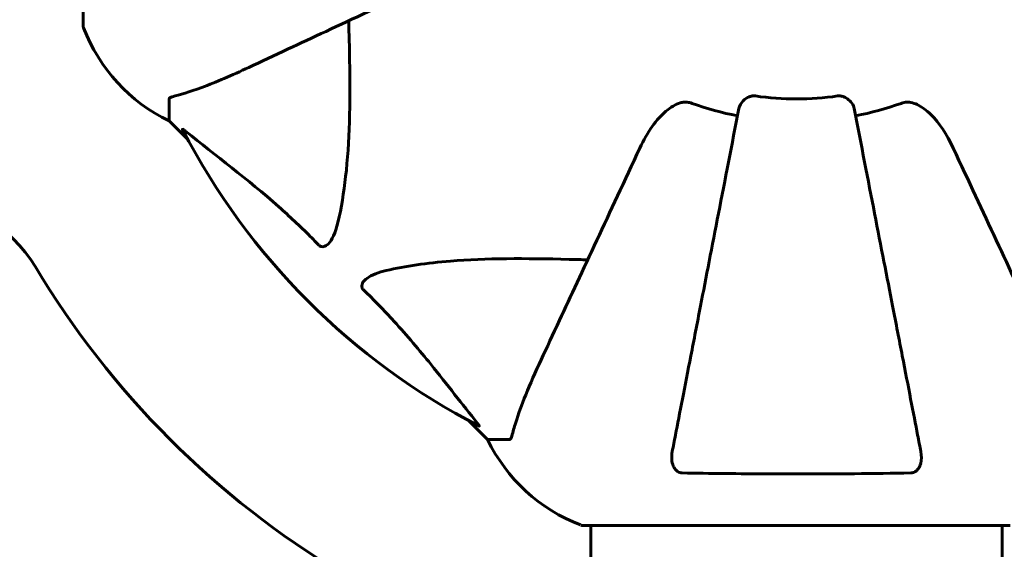
# Model space of a CAD drawing. Units: millimetres. Extents: x 10804 to 18717, y 5632 to 17543.
# Drawn here: x 14903 to 15047, y 9554 to 9632 of the extents above; entities that cross this region are included whole.
import ezdxf

# ---------------------------------------------------------------- set-up
doc = ezdxf.new("R2010")
doc.units = ezdxf.units.MM
doc.header["$LTSCALE"] = 70
doc.layers.add('Widoczne (ISO)', color=7, linetype='Continuous', lineweight=60)
doc.layers.add('Wymiar (ISO)', color=7, linetype='Continuous', lineweight=18, true_color=0x00803f)
doc.styles.add('Tekst etykiety (ISO)', font='tahoma.ttf')
doc.dimstyles.new('Domyślne (ISO)', dxfattribs={"dimscale": 70, "dimtxt": 3.5, "dimasz": 2.5, "dimexe": 3.175, "dimexo": 0, "dimgap": 0.762, "dimtad": 1, "dimtoh": 1, "dimdec": 0, "dimrnd": 1e-08, "dimzin": 0, "dimtxsty": 'Tekst etykiety (ISO)', "dimcen": 0.09, "dimdle": 10, "dimclrd": 256, "dimclre": 256, "dimclrt": 256, "dimadec": 0, "dimazin": 0, "dimtfac": 0.714286, "dimtdec": 0, "dimtmove": 0, "dimatfit": 3, "dimfxl": 1, "dimtolj": 1, "dimtzin": 0, "dimlwd": -1, "dimlwe": -1, "dimarcsym": 0})

# ---------------------------------------------------------------- blocks, each defined once
blk = doc.blocks.new('*D7')
at = {"layer": 'Defpoints', "color": 0, "transparency": 16777216}
for p in [(18717.21, 13227.18), (18717.21, 10427.18), (11996.75, 8560.74)]:
    blk.add_point(p, dxfattribs=at)
at = {"layer": 'Wymiar (ISO)', "transparency": 16777216}
for p, q in [((11996.75, 8560.74), (11996.75, 13449.43)), ((18717.21, 10427.18), (18717.21, 13449.43)), ((12171.75, 13227.18), (18542.21, 13227.18))]:
    blk.add_line(p, q, dxfattribs=at)
for points in [[(12171.75, 13256.34), (12171.75, 13198.01), (11996.75, 13227.18)], [(18542.21, 13256.34), (18542.21, 13198.01), (18717.21, 13227.18)]]:
    blk.add_solid(points, dxfattribs=at)
at = {"layer": 'Wymiar (ISO)', "transparency": 16777216, "insert": (15356.98, 13535.72), "char_height": 245, "attachment_point": 2, "style": 'Tekst etykiety (ISO)'}
blk.add_mtext('\\A1;6720', dxfattribs=at)
blk = doc.blocks.new('*D8')
at = {"layer": 'Defpoints', "color": 0, "transparency": 16777216}
for p in [(16800.7, 9897.18), (13474.8, 7154.68), (16800.7, 6454.68)]:
    blk.add_point(p, dxfattribs=at)
at = {"layer": 'Wymiar (ISO)', "transparency": 16777216}
for p, q in [((16800.7, 9897.18), (16800.7, 6232.43)), ((13474.8, 7154.68), (13474.8, 6232.43)), ((13649.8, 6454.68), (16625.7, 6454.68))]:
    blk.add_line(p, q, dxfattribs=at)
for points in [[(13649.8, 6483.84), (13649.8, 6425.51), (13474.8, 6454.68)], [(16625.7, 6483.84), (16625.7, 6425.51), (16800.7, 6454.68)]]:
    blk.add_solid(points, dxfattribs=at)
at = {"layer": 'Wymiar (ISO)', "transparency": 16777216, "insert": (15137.75, 6763.22), "char_height": 245, "attachment_point": 2, "style": 'Tekst etykiety (ISO)'}
blk.add_mtext('\\A1;3326', dxfattribs=at)
blk = doc.blocks.new('*D9')
at = {"layer": 'Defpoints', "color": 0, "transparency": 16777216}
for p in [(14985.52, 10766.77), (13105.19, 7057.58), (13985.52, 7057.58)]:
    blk.add_point(p, dxfattribs=at)
at = {"layer": 'Wymiar (ISO)', "transparency": 16777216}
for p, q in [((14985.52, 10766.77), (12882.94, 10766.77)), ((13105.19, 10591.77), (13105.19, 7232.58)), ((13985.52, 7057.58), (12882.94, 7057.58))]:
    blk.add_line(p, q, dxfattribs=at)
for points in [[(13076.03, 10591.77), (13134.36, 10591.77), (13105.19, 10766.77)], [(13076.03, 7232.58), (13134.36, 7232.58), (13105.19, 7057.58)]]:
    blk.add_solid(points, dxfattribs=at)
at = {"layer": 'Wymiar (ISO)', "transparency": 16777216, "insert": (12796.65, 8912.18), "char_height": 245, "attachment_point": 2, "rotation": 90, "style": 'Tekst etykiety (ISO)'}
blk.add_mtext('\\A1;3709', dxfattribs=at)

msp = doc.modelspace()

# ---------------------------------------------------------------- linework, layer by layer
at = {"layer": 'Widoczne (ISO)'}
for p, q in [((14912.22, 9693.48), (14912.22, 9630.88)), ((14924.82, 9620.04), (14924.82, 9616.88)), ((14924.82, 9616.88), (14927.56, 9614.13)), ((14927.56, 9614.13), (14924.82, 9616.88)), ((14968.77, 9572.92), (14971.52, 9570.18)), ((14971.52, 9570.18), (14968.77, 9572.92)), ((14974.68, 9570.18), (14971.52, 9570.18)), ((14985.52, 9557.58), (15048.12, 9557.58)), ((14986.67, 9557.58), (14986.67, 8266.77)), ((15046.97, 9557.58), (15046.97, 8266.77))]:
    msp.add_line(p, q, dxfattribs=at)
for centre, radius, start, end in [((14913.22, 9630.88), 1, 180, 200.8133), ((14913.22, 9630.88), 1, 180, 200.8133), ((14935.66, 9639.4), 25, 200.8133, 244.3044), ((14935.66, 9639.4), 25, 200.8133, 244.3044), ((15016.82, 9662.18), 42.08, 261.774, 278.226), ((15016.82, 9662.18), 45.39, 250.277, 259), ((15016.82, 9662.18), 45.39, 281, 289.723), ((15016.82, 9662.18), 101.36, 207.3738, 242.6262), ((14888.06, 9585.23), 20, 30.8639, 90), ((15016.82, 9662.18), 130, 210.8639, 239.1361), ((14994.04, 9581.02), 25, 205.6956, 249.1867), ((14994.04, 9581.02), 25, 205.6956, 249.1867), ((14985.52, 9558.58), 1, 249.1867, 270), ((14985.52, 9558.58), 1, 249.1867, 270)]:
    msp.add_arc(centre, radius, start, end, dxfattribs=at)
for points, knots in [([(14936.51, 9624.73), (14938.27, 9625.55), (14940.2, 9626.45), (14942.3, 9627.43), (14945.75, 9629.04), (14949.69, 9630.87), (14958.2, 9634.84), (14962.73, 9636.96), (14967.52, 9639.19)], [4.887094, 4.887094, 4.887094, 4.887094, 6.113907, 6.113907, 6.113907, 8.129864, 8.129864, 10.064486, 10.064486, 10.064486, 10.064486]), ([(14951.15, 9631.55), (14951.21, 9629.58), (14951.26, 9627.65), (14951.4, 9619.41), (14951.28, 9613.72), (14950.44, 9606.37), (14950.08, 9604.13), (14949.58, 9602.01)], [-7.441778, -7.441778, -7.441778, -7.441778, -6.631196, -6.631196, -3.87144, -3.87144, -2.57915, -2.57915, -2.57915, -2.57915]), ([(14925.33, 9620.43), (14926.35, 9620.7), (14927.76, 9621.1), (14931.71, 9622.56), (14934.03, 9623.57), (14936.51, 9624.73)], [-2.891192, -2.891192, -2.891192, -2.891192, -1.528318, -1.528318, 0, 0, 0, 0]), ([(14925.33, 9620.43), (14925.17, 9620.39), (14925.03, 9620.34), (14924.86, 9620.21), (14924.82, 9620.14), (14924.82, 9620.04)], [0, 0, 0, 0, 0.1541752, 0.1541752, 0.2866473, 0.2866473, 0.2866473, 0.2866473]), ([(15008.37, 9618.72), (15008.45, 9619.11), (15008.68, 9619.5), (15009.25, 9620.07), (15009.54, 9620.27), (15009.99, 9620.46), (15010.15, 9620.51), (15010.4, 9620.54), (15010.48, 9620.55), (15010.64, 9620.55), (15010.72, 9620.54), (15010.8, 9620.53)], [0, 0, 0, 0, 0.2355522, 0.2355522, 0.4078692, 0.4078692, 0.4868555, 0.4868555, 0.5223203, 0.5223203, 0.5562282, 0.5562282, 0.5562282, 0.5562282]), ([(15022.84, 9620.53), (15022.97, 9620.55), (15023.1, 9620.55), (15023.39, 9620.53), (15023.54, 9620.49), (15023.88, 9620.37), (15024.08, 9620.26), (15024.53, 9619.95), (15024.75, 9619.72), (15025.1, 9619.23), (15025.22, 9618.97), (15025.26, 9618.72)], [0, 0, 0, 0, 0.0396836, 0.0396836, 0.0905188, 0.0905188, 0.1673316, 0.1673316, 0.2736365, 0.2736365, 0.3778204, 0.3778204, 0.3778204, 0.3778204]), ([(14993.83, 9612.88), (14994.95, 9615.29), (14996.29, 9617.14), (14998.37, 9618.9), (14999.07, 9619.3), (14999.84, 9619.54), (14999.95, 9619.57), (15000.06, 9619.59)], [0, 0, 0, 0, 1.237629, 1.237629, 1.877414, 1.877414, 1.97501, 1.97501, 1.97501, 1.97501]), ([(15001.5, 9619.45), (15001.26, 9619.53), (15001.02, 9619.59), (15000.55, 9619.64), (15000.33, 9619.64), (15000.1, 9619.6), (15000.08, 9619.6), (15000.06, 9619.59)], [-0.6576908, -0.6576908, -0.6576908, -0.6576908, -0.5826884, -0.5826884, -0.5093339, -0.5093339, -0.502027, -0.502027, -0.502027, -0.502027]), ([(15033.57, 9619.59), (15033.44, 9619.62), (15033.31, 9619.63), (15032.92, 9619.64), (15032.66, 9619.6), (15032.32, 9619.51), (15032.23, 9619.48), (15032.14, 9619.45)], [-0.1558142, -0.1558142, -0.1558142, -0.1558142, -0.1088397, -0.1088397, -0.0285546, -0.0285546, 0, 0, 0, 0]), ([(15033.57, 9619.59), (15033.91, 9619.52), (15034.22, 9619.4), (15035.16, 9618.96), (15035.85, 9618.47), (15037.73, 9616.59), (15038.85, 9614.93), (15039.8, 9612.88)], [0.1601511, 0.1601511, 0.1601511, 0.1601511, 0.2789651, 0.2789651, 0.5590911, 0.5590911, 1.0329565, 1.0329565, 1.0329565, 1.0329565]), ([(15008.37, 9618.72), (15008.37, 9618.71), (15008.37, 9618.71), (15007.33, 9613.37), (15006.32, 9608.19), (15004.43, 9598.46), (15003.55, 9593.91), (15002.74, 9589.76), (15002.24, 9587.18), (15001.77, 9584.74), (15000.88, 9580.18), (15000.46, 9578.05), (14999.71, 9574.16), (14999.37, 9572.4), (14998.89, 9569.97), (14998.74, 9569.16), (14998.59, 9568.41)], [0.888905, 0.888905, 0.888905, 0.888905, 0.88942, 0.88942, 2.677464, 2.677464, 4.465509, 4.465509, 4.465509, 5.581887, 5.581887, 6.698264, 6.698264, 7.814641, 7.814641, 8.436361, 8.436361, 8.436361, 8.436361]), ([(15035.04, 9568.41), (15034.9, 9569.15), (15034.74, 9569.96), (15034.27, 9572.4), (15033.92, 9574.16), (15033.17, 9578.05), (15032.76, 9580.17), (15031.87, 9584.74), (15031.4, 9587.17), (15030.89, 9589.76), (15030.09, 9593.9), (15029.2, 9598.46), (15027.31, 9608.19), (15026.3, 9613.37), (15025.26, 9618.71), (15025.26, 9618.72), (15025.26, 9618.72)], [0.494658, 0.494658, 0.494658, 0.494658, 1.116027, 1.116027, 2.232055, 2.232055, 3.348082, 3.348082, 4.464109, 4.464109, 4.464109, 6.253052, 6.253052, 8.041993, 8.041993, 8.042107, 8.042107, 8.042107, 8.042107]), ([(14926.8, 9615.57), (14926.78, 9615.61), (14926.77, 9615.64), (14926.79, 9615.66), (14926.82, 9615.65), (14926.91, 9615.61), (14926.97, 9615.57), (14927.11, 9615.47), (14927.18, 9615.42), (14927.25, 9615.36)], [0.66790836, 0.66790836, 0.66790836, 0.66790836, 0.68756319, 0.68756319, 0.70698655, 0.70698655, 0.72910654, 0.72910654, 0.74763999, 0.74763999, 0.74763999, 0.74763999]), ([(14946.75, 9598.7), (14946.35, 9599.11), (14945.94, 9599.53), (14943.98, 9601.47), (14942.45, 9602.91), (14936.28, 9608.39), (14931.71, 9611.75), (14927.25, 9615.36)], [-3.297299, -3.297299, -3.297299, -3.297299, -3.096593, -3.096593, -2.347308, -2.347308, -0.097313, -0.097313, -0.097313, -0.097313]), ([(14993.83, 9612.88), (14991.6, 9608.09), (14989.48, 9603.56), (14985.52, 9595.05), (14983.68, 9591.11), (14982.07, 9587.66), (14981.09, 9585.56), (14980.19, 9583.63), (14979.37, 9581.87)], [2.163328, 2.163328, 2.163328, 2.163328, 4.09795, 4.09795, 6.113906, 6.113906, 6.113906, 7.34072, 7.34072, 7.34072, 7.34072]), ([(15054.26, 9581.87), (15053.44, 9583.63), (15052.54, 9585.56), (15051.56, 9587.66), (15049.96, 9591.11), (15048.12, 9595.05), (15044.15, 9603.56), (15042.04, 9608.09), (15039.8, 9612.88)], [4.887094, 4.887094, 4.887094, 4.887094, 6.113907, 6.113907, 6.113907, 8.129864, 8.129864, 10.064486, 10.064486, 10.064486, 10.064486]), ([(14949.58, 9602.01), (14949.21, 9600.43), (14948.7, 9599.39), (14948.17, 9598.86), (14947.95, 9598.64), (14947.73, 9598.5), (14947.42, 9598.43), (14947.31, 9598.42), (14947.12, 9598.46), (14947.05, 9598.49), (14946.92, 9598.56), (14946.86, 9598.6), (14946.79, 9598.66), (14946.77, 9598.68), (14946.75, 9598.7)], [4.2161666, 4.2161666, 4.2161666, 4.2161666, 4.692072, 4.692072, 4.692072, 4.8854145, 4.8854145, 4.96663, 4.96663, 5.010038, 5.010038, 5.039388, 5.039388, 5.0498949, 5.0498949, 5.0498949, 5.0498949]), ([(14956.65, 9594.94), (14959.49, 9595.6), (14962.63, 9596.06), (14971.24, 9596.75), (14977.04, 9596.75), (14984.37, 9596.56), (14985.28, 9596.54), (14986.19, 9596.51)], [-5.840532, -5.840532, -5.840532, -5.840532, -4.31233, -4.31233, -2.04169, -2.04169, -1.725442, -1.725442, -1.725442, -1.725442]), ([(14953.34, 9592.11), (14953.33, 9592.12), (14953.32, 9592.12), (14953.27, 9592.18), (14953.23, 9592.23), (14953.16, 9592.34), (14953.13, 9592.4), (14953.09, 9592.54), (14953.08, 9592.62), (14953.08, 9592.85), (14953.12, 9592.99), (14953.26, 9593.26), (14953.38, 9593.4), (14953.5, 9593.53), (14953.94, 9593.96), (14954.72, 9594.39), (14956.12, 9594.81), (14956.38, 9594.88), (14956.65, 9594.94)], [3.5334714, 3.5334714, 3.5334714, 3.5334714, 3.5360525, 3.5360525, 3.5562458, 3.5562458, 3.5793269, 3.5793269, 3.6167663, 3.6167663, 3.6956214, 3.6956214, 3.804605, 3.804605, 3.804605, 4.1935737, 4.1935737, 4.2774028, 4.2774028, 4.2774028, 4.2774028]), ([(14970, 9572.61), (14967.83, 9575.29), (14965.59, 9578.23), (14961.54, 9583.25), (14959.76, 9585.36), (14956.35, 9589.09), (14954.87, 9590.61), (14953.34, 9592.11)], [-3.381682, -3.381682, -3.381682, -3.381682, -2.051079, -2.051079, -1.136838, -1.136838, -0.473976, -0.473976, -0.473976, -0.473976]), ([(14979.37, 9581.87), (14978.53, 9580.07), (14977.76, 9578.34), (14976.52, 9575.27), (14976.02, 9573.9), (14975.42, 9571.95), (14975.23, 9571.29), (14975.07, 9570.69)], [-2.923859, -2.923859, -2.923859, -2.923859, -1.830403, -1.830403, -0.841646, -0.841646, -0.273627, -0.273627, -0.273627, -0.273627]), ([(14970, 9572.61), (14970.01, 9572.6), (14970.01, 9572.59), (14970.12, 9572.46), (14970.2, 9572.34), (14970.28, 9572.21), (14970.3, 9572.17), (14970.29, 9572.13), (14970.27, 9572.14), (14970.23, 9572.15), (14970.22, 9572.16), (14970.21, 9572.16)], [0.8751293, 0.8751293, 0.8751293, 0.8751293, 0.8786792, 0.8786792, 0.9337906, 0.9337906, 0.9692974, 0.9692974, 1.0016433, 1.0016433, 1.0082698, 1.0082698, 1.0082698, 1.0082698]), ([(14974.68, 9570.18), (14974.76, 9570.18), (14974.82, 9570.2), (14974.96, 9570.33), (14975.02, 9570.48), (14975.07, 9570.69)], [0, 0, 0, 0, 0.0651008, 0.0651008, 0.1767336, 0.1767336, 0.1767336, 0.1767336]), ([(15000.06, 9565.28), (14999.93, 9565.28), (14999.81, 9565.3), (14999.57, 9565.38), (14999.46, 9565.44), (14999.24, 9565.59), (14999.14, 9565.68), (14998.92, 9565.94), (14998.82, 9566.13), (14998.63, 9566.59), (14998.55, 9566.93), (14998.49, 9567.66), (14998.52, 9568.04), (14998.59, 9568.41)], [0, 0, 0, 0, 0.0405527, 0.0405527, 0.0770027, 0.0770027, 0.1196644, 0.1196644, 0.1860906, 0.1860906, 0.2931262, 0.2931262, 0.4025768, 0.4025768, 0.4025768, 0.4025768]), ([(15035.04, 9568.41), (15035.16, 9567.79), (15035.15, 9567.19), (15034.94, 9566.39), (15034.82, 9566.14), (15034.59, 9565.79), (15034.47, 9565.66), (15034.23, 9565.47), (15034.12, 9565.41), (15033.93, 9565.33), (15033.86, 9565.31), (15033.72, 9565.29), (15033.65, 9565.28), (15033.57, 9565.28)], [0, 0, 0, 0, 0.2316755, 0.2316755, 0.3642878, 0.3642878, 0.4481993, 0.4481993, 0.5091909, 0.5091909, 0.5443069, 0.5443069, 0.5810898, 0.5810898, 0.5810898, 0.5810898]), ([(15033.57, 9565.28), (15030.91, 9565.23), (15028.14, 9565.19), (15021.18, 9565.13), (15016.98, 9565.12), (15008.41, 9565.16), (15004.12, 9565.2), (15000.06, 9565.28)], [-3.839757, -3.839757, -3.839757, -3.839757, -2.971401, -2.971401, -1.713368, -1.713368, -0.390285, -0.390285, -0.390285, -0.390285])]:
    msp.add_open_spline(points, degree=3, knots=knots, dxfattribs=at)

# ---------------------------------------------------------------- dimensions: what is measured, and where the dimension line sits
at = {"layer": 'Wymiar (ISO)'}
for base, p1, p2, picture, middle in [((18717.21, 13227.18), (11996.75, 8560.74), (18717.21, 10427.18), '*D7', (15356.98, 13227.18)), ((16800.7, 6454.68), (13474.8, 7154.68), (16800.7, 9897.18), '*D8', (15137.75, 6454.68))]:
    dim = msp.add_linear_dim(base=base, p1=p1, p2=p2, dimstyle='Domyślne (ISO)', override={"dimtoh": 0, "dimdec": 0, "dimtp": 0, "dimtm": 0, "dimtdec": 0, "dimtofl": 0, "dimatfit": 1}, dxfattribs=at)
    dim.commit()
    dim.dimension.update_dxf_attribs({"geometry": picture, "text_midpoint": middle, "dimtype": 160})
dim = msp.add_linear_dim(base=(13105.19, 7057.58), p1=(14985.52, 10766.77), p2=(13985.52, 7057.58), angle=90, dimstyle='Domyślne (ISO)', override={"dimtoh": 0, "dimdec": 0, "dimtp": 0, "dimtm": 0, "dimtdec": 0, "dimtofl": 0, "dimatfit": 1}, dxfattribs=at)
dim.commit()
dim.dimension.update_dxf_attribs({"geometry": '*D9', "text_midpoint": (13105.19, 8912.18), "dimtype": 160})

doc.saveas('drawing.dxf')
